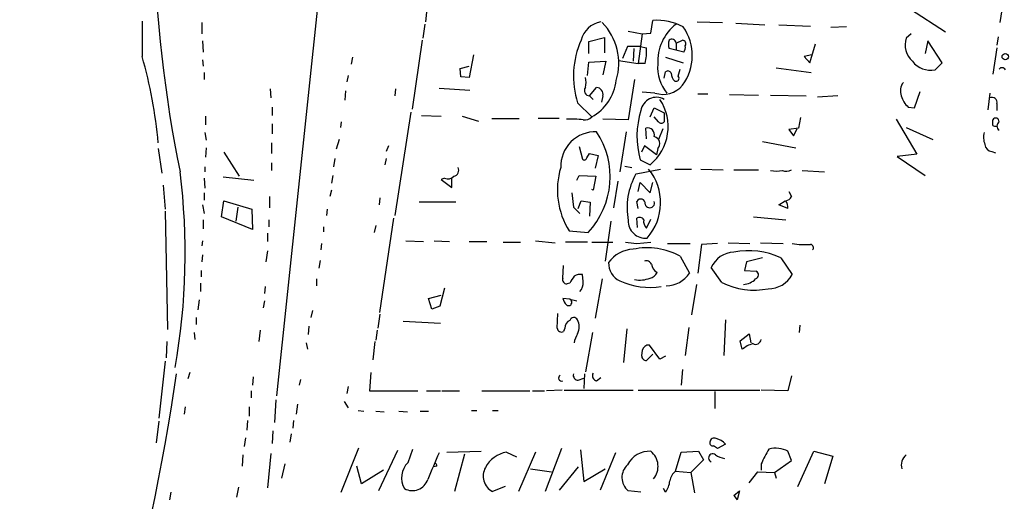
# Model space of a CAD drawing. Extents: x 3 to 730, y 5 to 871.
# Drawn here: x 72 to 191, y 324 to 382 of the extents above; entities that cross this region are included whole.
import ezdxf

# ---------------------------------------------------------------- set-up
doc = ezdxf.new("R2010")
doc.units = 0
doc.header["$MEASUREMENT"] = 0
doc.layers.add('MAIN', color=5, linetype='CONTINUOUS')

msp = doc.modelspace()

# ---------------------------------------------------------------- linework, layer by layer
at = {"layer": 'MAIN'}
for p, q in [((109.6433, 399.7113), (102.9547, 336.4653)), ((179.2393, 382.9473), (183.4727, 380.238)), ((190.246, 382.8626), (189.992, 381.3386)), ((120.9887, 382.6086), (120.904, 381.4233)), ((147.9973, 380.0686), (148.2513, 381.5926)), ((93.98, 381.3386), (93.98, 379.984)), ((120.8193, 381.1693), (120.5653, 379.476)), ((153.5853, 381.4233), (156.6333, 381.3386)), ((158.242, 381.254), (161.7133, 381.0846)), ((163.4067, 381.0846), (167.2167, 380.9153)), ((171.5347, 380.8306), (169.672, 380.746)), ((120.4807, 379.222), (119.2953, 370.9246)), ((140.5467, 379.0526), (142.4093, 379.5606)), ((142.4093, 379.5606), (142.4093, 377.698)), ((145.288, 380.3226), (146.9813, 379.984)), ((146.9813, 379.984), (146.4733, 376.428)), ((146.9813, 379.984), (147.9973, 380.0686)), ((151.0453, 378.8833), (151.8073, 379.222)), ((179.324, 379.984), (178.7313, 379.476)), ((189.8227, 379.6453), (189.6533, 378.6293)), ((94.0647, 379.1373), (94.1493, 377.7826)), ((140.5467, 377.6133), (140.5467, 379.0526)), ((145.2033, 378.46), (144.6107, 377.0206)), ((146.7273, 378.46), (145.2033, 378.46)), ((145.9653, 378.206), (145.8807, 376.682)), ((146.7273, 378.46), (147.4893, 378.2906)), ((151.9767, 377.7826), (150.1987, 378.206)), ((151.0453, 378.8833), (151.0453, 378.1213)), ((167.132, 376.5126), (167.8093, 378.7986)), ((181.356, 379.1373), (181.0173, 377.6133)), ((183.0493, 376.5126), (181.356, 379.1373)), ((189.6533, 378.2906), (189.1453, 375.158)), ((94.0647, 376.8513), (94.1493, 376.0893)), ((112.0987, 377.19), (111.9293, 376.3433)), ((126.6613, 377.444), (126.1533, 374.7346)), ((149.7753, 377.19), (151.892, 376.5126)), ((167.386, 377.444), (166.4547, 377.2746)), ((166.4547, 377.2746), (167.132, 376.5126)), ((125.0527, 375.8353), (126.1533, 376.0893)), ((125.1373, 374.8193), (125.0527, 375.8353)), ((140.3773, 374.9886), (140.5467, 376.5973)), ((140.5467, 376.5973), (142.5787, 376.682)), ((142.5787, 376.682), (142.24, 375.0733)), ((144.1027, 376.7666), (146.4733, 376.428)), ((147.32, 376.428), (146.4733, 376.428)), ((151.2993, 374.904), (151.5533, 375.7506)), ((163.068, 375.92), (167.3013, 375.3273)), ((182.2027, 375.666), (183.0493, 376.5126)), ((94.234, 375.3273), (94.234, 374.4806)), ((111.5907, 374.9886), (111.4213, 374.2266)), ((126.1533, 374.7346), (125.1373, 374.8193)), ((146.05, 374.4806), (145.288, 369.6546)), ((149.606, 374.65), (149.7753, 375.412)), ((102.1927, 373.38), (102.2773, 372.2793)), ((117.2633, 373.38), (117.1787, 372.5333)), ((122.5127, 373.4646), (126.238, 373.2106)), ((140.6313, 372.5333), (141.478, 373.5493)), ((111.252, 373.126), (111.1673, 372.0253)), ((140.6313, 372.5333), (141.0547, 372.11)), ((142.24, 372.5333), (142.0707, 371.7713)), ((148.5053, 372.872), (146.9813, 372.9566)), ((153.67, 372.7873), (154.8553, 372.7873)), ((157.48, 372.7026), (160.9513, 372.618)), ((162.3907, 372.618), (166.7087, 372.5333)), ((170.5187, 372.5333), (168.0633, 372.364)), ((179.7473, 371.094), (180.4247, 373.0413)), ((188.8067, 372.872), (188.5527, 370.84)), ((102.4467, 371.1786), (102.4467, 370.1626)), ((139.192, 371.6866), (140.8853, 369.9933)), ((147.9127, 369.9933), (148.4207, 371.094)), ((148.4207, 371.094), (149.606, 370.5013)), ((178.9853, 371.1786), (179.7473, 371.094)), ((189.6533, 371.602), (189.6533, 370.7553)), ((94.4033, 370.078), (94.4033, 369.062)), ((119.126, 370.586), (117.1787, 358.14)), ((120.396, 370.1626), (122.7667, 370.078)), ((125.3067, 370.078), (127.254, 369.4853)), ((128.8627, 369.824), (132.1647, 369.824)), ((136.9907, 369.824), (134.4507, 369.824)), ((145.288, 369.6546), (142.24, 369.7393)), ((148.9287, 369.4006), (148.4207, 369.9933)), ((149.606, 370.5013), (149.606, 369.4006)), ((166.0313, 369.9086), (165.7773, 368.6386)), ((177.546, 369.7393), (180.0013, 365.506)), ((102.4467, 369.1466), (102.4467, 367.9613)), ((110.744, 369.4006), (110.6593, 368.7233)), ((147.4893, 367.3686), (147.4047, 368.6386)), ((149.4367, 368.554), (148.9287, 367.284)), ((165.7773, 368.6386), (164.592, 368.4693)), ((165.1847, 367.7073), (165.608, 368.554)), ((178.7313, 368.7233), (181.9487, 367.284)), ((189.1453, 368.9773), (189.1453, 369.6546)), ((94.3187, 368.1306), (94.488, 367.1993)), ((145.034, 368.2153), (144.272, 363.3893)), ((164.592, 368.4693), (165.1847, 367.7073)), ((88.7307, 366.1833), (89.154, 363.22)), ((94.488, 366.268), (94.4033, 365.1673)), ((102.362, 366.8606), (102.362, 365.5906)), ((110.49, 367.284), (110.1513, 366.0986)), ((116.4167, 366.522), (116.1627, 365.8446)), ((139.3613, 366.4373), (139.7847, 364.9133)), ((147.2353, 366.522), (146.8967, 365.76)), ((148.6747, 365.4213), (147.2353, 366.522)), ((148.844, 366.1833), (148.6747, 365.4213)), ((161.4593, 367.03), (165.4387, 366.268)), ((96.6047, 365.76), (98.4673, 362.8813)), ((109.982, 364.998), (109.8127, 363.982)), ((116.1627, 364.998), (115.9933, 364.236)), ((140.2927, 365.0826), (140.6313, 365.5906)), ((140.6313, 365.5906), (141.6473, 365.3366)), ((141.6473, 365.3366), (141.3087, 363.8126)), ((180.0013, 365.506), (177.6307, 365.252)), ((177.6307, 365.252), (181.0173, 362.966)), ((189.0607, 365.8446), (189.484, 365.6753)), ((94.3187, 363.982), (94.3187, 363.3893)), ((102.362, 364.49), (102.362, 363.5586)), ((144.8647, 364.0666), (145.7113, 363.8973)), ((146.7273, 364.8286), (147.9127, 364.236)), ((94.234, 362.6273), (94.3187, 361.442)), ((96.52, 362.7966), (100.2453, 362.3733)), ((109.728, 362.966), (109.5587, 362.0346)), ((123.19, 362.6273), (122.7667, 362.458)), ((139.1073, 362.3733), (139.3613, 362.966)), ((139.3613, 362.966), (141.3933, 362.8813)), ((141.3933, 362.8813), (141.0547, 361.188)), ((146.2193, 363.1353), (149.1827, 363.728)), ((150.876, 363.728), (152.908, 363.728)), ((154.0087, 363.728), (156.718, 363.6433)), ((157.988, 363.6433), (160.9513, 363.6433)), ((166.2007, 363.5586), (168.91, 363.3893)), ((89.3233, 361.7806), (89.5773, 358.902)), ((122.7667, 362.458), (124.0367, 361.5266)), ((124.0367, 361.5266), (124.0367, 362.5426)), ((144.018, 362.2886), (143.51, 359.0713)), ((146.4733, 361.0186), (146.7273, 362.1193)), ((146.7273, 362.1193), (147.9127, 360.8493)), ((147.9127, 360.8493), (148.2513, 362.1193)), ((94.234, 360.8493), (94.234, 360.0026)), ((102.108, 360.426), (102.108, 359.0713)), ((109.5587, 361.188), (109.3893, 360.426)), ((115.4007, 360.2566), (115.316, 359.41)), ((138.5147, 360.8493), (138.684, 359.156)), ((141.0547, 361.188), (140.8853, 361.2726)), ((164.592, 361.0186), (164.9307, 360.426)), ((94.0647, 359.41), (94.234, 358.394)), ((96.3507, 357.9706), (96.6047, 359.918)), ((96.6047, 359.918), (99.9913, 358.902)), ((98.298, 359.156), (98.044, 357.4626)), ((124.5447, 359.7486), (120.142, 359.7486)), ((138.684, 359.156), (139.446, 358.394)), ((139.2767, 358.9866), (139.6153, 359.918)), ((139.6153, 359.918), (140.716, 359.7486)), ((140.716, 359.7486), (140.6313, 358.0553)), ((146.4733, 358.9866), (146.304, 359.8333)), ((163.4067, 359.41), (164.1687, 359.918)), ((164.5073, 358.9866), (163.4067, 359.41)), ((89.5773, 358.648), (89.8313, 344.424)), ((100.076, 356.4466), (96.3507, 357.9706)), ((99.9913, 358.902), (100.076, 356.4466)), ((109.0507, 358.902), (108.966, 358.14)), ((160.3587, 357.9706), (164.2533, 357.632)), ((94.1493, 357.632), (94.1493, 356.5313)), ((102.0233, 357.632), (102.0233, 356.7853)), ((108.6273, 356.7853), (108.6273, 356.1926)), ((114.8927, 356.9546), (114.7233, 356.108)), ((115.4007, 346.456), (117.094, 357.8013)), ((143.1713, 357.4626), (142.494, 352.6366)), ((146.3887, 356.7006), (146.304, 357.8013)), ((147.4893, 356.616), (147.9973, 357.7166)), ((101.854, 356.0233), (101.854, 355.0073)), ((138.176, 356.2773), (140.462, 356.108)), ((94.0647, 355.092), (93.98, 354.4993)), ((108.3733, 354.7533), (108.2887, 353.9913)), ((118.5333, 355.092), (120.65, 355.0073)), ((121.92, 355.092), (123.7827, 355.0073)), ((126.1533, 355.0073), (128.27, 355.0073)), ((130.2173, 354.9226), (132.334, 354.9226)), ((134.112, 355.092), (136.4827, 354.838)), ((140.3773, 354.9226), (137.7527, 354.9226)), ((140.8853, 354.9226), (143.4253, 354.9226)), ((146.304, 354.7533), (147.9973, 354.9226)), ((150.0293, 354.7533), (152.7387, 354.7533)), ((154.0933, 354.6686), (153.67, 351.1973)), ((156.0407, 354.7533), (154.0933, 354.6686)), ((157.3107, 354.838), (159.9353, 354.7533)), ((161.2053, 354.838), (163.9147, 354.7533)), ((94.0647, 353.3986), (93.98, 352.552)), ((101.854, 353.9066), (101.6847, 352.552)), ((151.5533, 353.2293), (152.654, 351.1973)), ((108.204, 352.7213), (108.0347, 351.79)), ((137.414, 350.6046), (137.4987, 352.1286)), ((159.512, 352.552), (159.258, 351.536)), ((161.4593, 353.06), (159.512, 352.552)), ((163.6607, 353.06), (165.0153, 351.028)), ((93.8953, 351.536), (93.8953, 350.774)), ((139.8693, 350.1813), (139.7847, 351.028)), ((156.5487, 350.0966), (155.2787, 351.8746)), ((159.258, 351.536), (160.6973, 351.4513)), ((93.8107, 350.012), (93.8107, 348.996)), ((101.6, 349.5886), (101.5153, 348.742)), ((107.7807, 350.52), (107.7807, 349.6733)), ((138.2607, 350.012), (137.922, 349.9273)), ((142.1553, 350.52), (141.3087, 345.7786)), ((153.5007, 349.8426), (152.908, 346.202)), ((121.2427, 348.1493), (122.7667, 348.5726)), ((123.19, 349.4193), (122.5973, 347.218)), ((93.6413, 347.98), (93.472, 346.7946)), ((101.5153, 347.8953), (101.346, 347.0486)), ((121.666, 346.8793), (121.2427, 348.1493)), ((122.5973, 347.218), (121.666, 346.8793)), ((138.2607, 348.0646), (137.414, 348.1493)), ((138.2607, 348.0646), (139.1073, 347.8953)), ((107.2727, 346.71), (107.1033, 345.8633)), ((115.4007, 346.2866), (115.1467, 344.5933)), ((136.7367, 344.5933), (136.8213, 346.3713)), ((93.3027, 345.8633), (93.3027, 345.0166)), ((106.8493, 344.8473), (106.7647, 343.8313)), ((118.1947, 345.44), (122.682, 345.186)), ((156.972, 345.6093), (156.8027, 341.2913)), ((165.9467, 344.932), (165.862, 344.0853)), ((93.0487, 344.0853), (93.1333, 343.2386)), ((101.0073, 344.3393), (100.838, 342.9846)), ((115.062, 344.3393), (114.8927, 343.154)), ((137.668, 344.5933), (137.4987, 344.17)), ((140.97, 344.0853), (140.1233, 339.344)), ((145.1187, 344.5086), (144.6953, 340.4446)), ((152.5693, 344.678), (152.146, 341.2913)), ((158.75, 343.0693), (159.8507, 343.916)), ((159.8507, 343.916), (160.02, 342.8153)), ((89.7467, 342.9846), (89.662, 341.0373)), ((106.5107, 342.8153), (106.68, 342.0533)), ((114.808, 342.9846), (114.554, 340.7833)), ((149.098, 340.868), (147.828, 342.5613)), ((159.004, 342.0533), (158.75, 343.0693)), ((146.9813, 341.884), (146.8967, 341.2913)), ((147.4893, 340.6986), (148.2513, 341.4606)), ((89.5773, 340.614), (88.8153, 333.756)), ((149.7753, 341.2066), (149.098, 340.868)), ((92.5407, 339.2593), (92.2867, 338.4973)), ((114.3, 339.2593), (114.1307, 337.058)), ((140.0387, 339.09), (139.954, 337.312)), ((151.8073, 339.598), (151.638, 337.7353)), ((100.1607, 338.7513), (100.076, 337.7353)), ((105.8333, 338.4126), (105.664, 337.7353)), ((139.2767, 338.328), (139.954, 338.582)), ((141.478, 338.2433), (141.986, 338.6666)), ((164.9307, 338.836), (164.5073, 337.058)), ((99.9067, 337.058), (99.9067, 336.2113)), ((111.5907, 337.566), (111.4213, 336.7193)), ((114.1307, 337.058), (119.9727, 337.058)), ((120.9887, 337.058), (122.682, 337.058)), ((122.8513, 337.058), (124.968, 337.058)), ((127.6773, 337.058), (133.4347, 337.058)), ((133.7733, 337.058), (135.2127, 337.058)), ((137.3293, 337.1426), (135.4667, 337.058)), ((137.5833, 337.1426), (145.8807, 337.1426)), ((146.4733, 337.1426), (161.1207, 337.1426)), ((155.702, 336.9733), (155.702, 334.9413)), ((164.5073, 337.058), (161.29, 337.1426)), ((102.87, 335.9573), (102.7007, 333.248)), ((105.4947, 335.4493), (105.3253, 334.264)), ((111.0827, 335.788), (111.5907, 335.026)), ((91.948, 335.1106), (91.8633, 334.264)), ((99.6527, 335.1106), (99.6527, 334.01)), ((112.776, 334.6873), (113.4533, 334.6026)), ((114.8927, 334.6026), (115.9087, 334.518)), ((117.6867, 334.6026), (118.7027, 334.518)), ((120.2267, 334.6026), (121.2427, 334.6026)), ((126.4073, 334.6873), (127.0847, 334.6873)), ((128.9473, 334.6873), (129.6247, 334.6873)), ((88.8153, 333.4173), (88.4767, 330.7926)), ((99.4833, 333.502), (99.3987, 332.3166)), ((104.9867, 333.502), (104.902, 332.5706)), ((102.5313, 332.232), (102.4467, 330.708)), ((104.7327, 331.8933), (104.5633, 330.8773)), ((99.2293, 331.3853), (99.06, 330.3693)), ((156.972, 330.6233), (156.0407, 330.1153)), ((102.2773, 329.5226), (101.854, 325.374)), ((110.744, 324.866), (112.8607, 330.2)), ((117.5173, 329.8613), (115.2313, 325.0353)), ((118.7873, 328.422), (119.38, 330.0306)), ((123.444, 329.692), (127.5927, 329.7766)), ((125.5607, 329.438), (124.3753, 324.9506)), ((130.6407, 329.692), (131.826, 329.0993)), ((134.112, 329.692), (132.08, 324.9506)), ((137.2447, 330.1153), (135.2973, 324.9506)), ((139.5307, 329.946), (139.954, 326.136)), ((143.764, 329.6073), (141.9013, 325.12)), ((150.9607, 327.406), (151.638, 329.692)), ((151.638, 329.692), (153.7547, 329.7766)), ((153.7547, 329.7766), (154.3473, 328.7606)), ((164.9307, 328.676), (164.5073, 329.7766)), ((165.6927, 325.5433), (167.64, 329.7766)), ((167.64, 329.7766), (169.926, 329.184)), ((98.8907, 329.3533), (98.806, 327.9986)), ((103.9707, 328.2526), (103.5473, 326.5593)), ((154.3473, 328.7606), (152.8233, 327.2366)), ((161.29, 328.2526), (161.29, 327.4906)), ((162.8987, 327.2366), (164.9307, 328.676)), ((169.926, 329.184), (168.91, 325.882)), ((113.1993, 325.882), (112.6067, 327.9986)), ((115.824, 327.4906), (113.1993, 325.882)), ((122.2587, 327.9986), (121.8353, 327.914)), ((133.5193, 327.66), (136.0593, 327.3213)), ((139.2767, 327.914), (136.9907, 325.12)), ((139.954, 326.136), (142.494, 327.66)), ((150.9607, 327.406), (152.8233, 327.2366)), ((152.8233, 327.2366), (153.2467, 324.7813)), ((159.8507, 325.9666), (160.8667, 327.3213)), ((160.8667, 327.3213), (162.8987, 327.2366)), ((162.8987, 327.2366), (163.068, 326.5593)), ((90.2547, 324.866), (90.0853, 323.9346)), ((98.3827, 325.4586), (98.1287, 324.2733)), ((130.4713, 325.5433), (128.9473, 324.9506)), ((146.812, 324.866), (145.288, 325.0353)), ((149.7753, 324.866), (149.5213, 325.2893)), ((157.988, 324.4426), (158.6653, 325.0353)), ((158.6653, 325.0353), (158.4113, 323.9346)), ((157.988, 324.4426), (158.4113, 323.9346)), ((157.988, 324.4426), (158.4113, 323.9346))]:
    msp.add_line(p, q, dxfattribs=at)
msp.add_circle((190.654, 377.2378), 0.3794, dxfattribs=at)
for centre, radius, start, end in [((245.1653, 394.9135), 157.0073, 171.013393, 191.582677), ((148.7998, 375.135), 6.4809, 61.502008, 94.854975), ((1145.0824, 379.3913), 1058.3012, 179.8854031, 180.1145916), ((142.4977, 378.495), 2.9727, 99.911959, 165.844085), ((137.1011, 376.428), 7.0469, 343.240635, 44.174383), ((154.5722, 376.6455), 5.7362, 127.941125, 183.019927), ((147.0515, 377.3748), 5.9475, 323.094266, 35.524351), ((149.3353, 374.8964), 10.639, 156.009952, 197.559733), ((151.6798, 378.714), 1.5658, 161.068631, 198.931369), ((150.5274, 378.8161), 0.5223, 7.393095, 129.000738), ((151.8074, 378.7987), 0.4233, 323.113861, 90.013536), ((181.2854, 378.6717), 2.6777, 162.520501, 227.990999), ((140.8918, 377.9513), 6.6062, 346.668451, 2.944046), ((151.1085, 378.3753), 1.0512, 325.679553, 9.267881), ((32.2083, 361.6801), 56.7593, 5.236752, 15.94699), ((153.4161, 375.8829), 4.5952, 174.24983, 220.936557), ((181.6751, 378.3796), 2.7644, 217.885527, 281.002637), ((190.2614, 375.4658), 0.4544, 26.142108, 141.190538), ((138.0922, 374.142), 2.1158, 343.732105, 16.265296), ((150.0575, 375.1013), 0.4197, 19.674027, 132.247978), ((151.795, 375.2908), 1.3432, 182.056523, 226.825242), ((151.0284, 374.65), 0.3714, 245.774365, 43.155907), ((140.6407, 373.173), 0.6398, 143.971968, 269.158134), ((138.0734, 375.0846), 5.8162, 298.911655, 353.200615), ((141.3752, 372.6784), 0.8769, 350.475375, 83.268025), ((149.4791, 375.7386), 3.0275, 251.237089, 320.265183), ((179.6772, 373.1148), 1.6447, 141.351073, 200.704865), ((148.6747, 370.4722), 1.8841, 60.376199, 171.358111), ((144.1564, 368.8277), 5.9324, 309.28533, 33.592831), ((180.8299, 373.2732), 2.7911, 195.372688, 228.631387), ((189.0858, 371.7604), 0.5892, 344.404575, 118.274411), ((138.2184, 354.4662), 15.2779, 83.796601, 91.429369), ((140.0808, 370.7133), 1.0796, 258.702557, 318.172545), ((156.5974, 367.6515), 10.2658, 162.401658, 195.960805), ((189.4981, 369.443), 0.4114, 354.084305, 149.045798), ((147.6284, 367.8463), 0.8233, 344.233369, 105.766631), ((149.2674, 369.6546), 0.4233, 216.867191, 323.124688), ((189.4417, 369.3586), 0.483, 232.140624, 285.244715), ((190.2743, 368.8926), 0.6267, 125.845888, 234.154112), ((141.347, 364.0283), 4.189, 88.207953, 181.792047), ((133.3011, 362.8052), 9.8046, 316.916435, 33.489903), ((148.2119, 366.7793), 0.8688, 316.683725, 76.09332), ((190.109, 367.525), 2.0703, 162.99087, 203.746961), ((189.0818, 366.7124), 0.8681, 181.392836, 268.607164), ((140.0084, 365.0888), 0.2843, 218.11535, 358.750695), ((124.2059, 363.5587), 0.6827, 277.135426, 29.734471), ((146.0654, 361.2069), 9.3029, 163.18997, 211.998724), ((12.94, 353.5875), 79.0255, 349.990533, 7.124935), ((123.5984, 363.3693), 0.847, 241.171424, 324.820116), ((153.2979, 359.084), 8.156, 150.216169, 190.860241), ((142.7487, 359.6795), 6.4293, 318.634588, 39.027375), ((163.1104, 366.4811), 3.0098, 256.165519, 283.832632), ((164.2956, 364.7023), 1.2348, 247.848773, 300.95182), ((164.1747, 360.7284), 0.8142, 275.539741, 338.198591), ((146.7846, 359.5818), 0.5424, 350.749523, 152.376749), ((147.876, 359.6455), 0.5761, 195.184466, 19.023013), ((162.9836, 359.0714), 1.5261, 356.814547, 33.694233), ((146.6466, 357.3126), 0.5968, 32.358529, 125.03213), ((147.3304, 357.4603), 2.0443, 177.560849, 276.843775), ((148.209, 357.4203), 1.0793, 168.687985, 228.177331), ((187.9489, 693.4911), 341.2881, 262.76195, 262.991147), ((166.4547, 363.5138), 8.878, 260.669346, 274.923784), ((167.1817, 354.2692), 0.4009, 316.121718, 84.991881), ((145.9824, 350.3548), 3.7226, 91.565498, 145.424969), ((147.5858, 346.0739), 8.1817, 60.992668, 102.028777), ((158.1206, 350.6427), 3.0974, 92.453556, 156.564348), ((159.7503, 344.4028), 9.4994, 65.691621, 100.691275), ((145.3182, 352.4273), 2.4012, 179.045517, 244.170209), ((147.4894, 352.0441), 0.6447, 23.192756, 113.212594), ((149.4362, 352.467), 1.3647, 187.11356, 240.263971), ((350.1645, 223.4354), 246.8296, 148.919658, 149.148841), ((139.5309, 349.4188), 1.6291, 81.037247, 117.895808), ((147.6023, 351.8602), 1.2934, 283.885827, 333.446835), ((149.7611, 353.1779), 3.5059, 271.616461, 325.602831), ((160.44, 351.0052), 0.515, 289.59246, 60.024662), ((162.1765, 352.5603), 3.2259, 269.293097, 331.641143), ((137.8736, 350.4201), 0.4952, 158.127696, 275.609274), ((138.4188, 350.0311), 1.4583, 314.78052, 5.911936), ((147.9299, 358.4833), 8.9947, 246.003944, 278.550893), ((146.6851, 353.7794), 3.4039, 259.246647, 291.139992), ((160.4296, 357.6864), 8.5245, 242.917932, 281.552079), ((158.9739, 352.1343), 2.3004, 274.972762, 315.431502), ((139.0416, 348.5549), 1.6774, 193.993164, 224.113543), ((138.0947, 347.6974), 0.403, 230.305467, 65.673715), ((138.6195, 344.642), 0.9527, 112.123029, 182.929976), ((138.7459, 345.3521), 0.5149, 29.9657, 160.428505), ((137.2862, 344.7627), 2.0854, 336.045601, 23.951888), ((137.2642, 344.6454), 0.5301, 185.640682, 296.255687), ((141.9159, 342.2367), 3.1999, 148.345929, 169.582729), ((147.7659, 341.771), 0.7927, 85.507058, 171.804478), ((161.6319, 338.655), 4.2959, 108.426935, 127.714724), ((160.6126, 343.3234), 0.6827, 240.265529, 352.864574), ((147.4753, 341.2772), 0.5788, 178.604026, 271.386078), ((-158.6051, 375.2362), 252.1415, 336.175881, 351.757861), ((137.2809, 338.6001), 0.3808, 122.680077, 290.457433), ((139.2753, 338.9384), 0.6104, 165.620004, 270.131412), ((141.6387, 338.8782), 0.6549, 153.090646, 255.796132), ((155.4338, 330.7785), 0.3392, 163.066164, 286.949994), ((155.6173, 330.8604), 0.5083, 60.014605, 178.094603), ((155.5592, 329.5603), 1.7681, 36.958043, 79.832831), ((926.1474, -10.6709), 872.7073, 157.0510359, 157.2802224), ((131.3288, 326.0905), 3.6666, 100.816533, 151.691095), ((147.8349, 326.8279), 2.9532, 86.847613, 153.013262), ((146.5566, 327.9605), 2.3182, 320.136203, 51.575267), ((155.4621, 328.9723), 0.5005, 49.570048, 248.504698), ((71.104, 203.2731), 152.6538, 56.192749, 56.421911), ((169.5277, 325.0707), 8.8309, 145.829645, 158.880411), ((163.0539, 327.1102), 3.0368, 61.406104, 105.912741), ((120.5482, 326.5891), 2.5417, 133.852261, 210.756539), ((121.8357, 327.9987), 0.423, 359.986455, 53.168025), ((157.4655, 332.0758), 3.1985, 238.340392, 259.585241), ((179.6395, 328.158), 1.5012, 127.227906, 199.373982), ((129.8989, 326.7943), 2.0748, 150.07632, 242.700111), ((146.5884, 326.638), 2.0639, 132.154358, 230.944789), ((152.3197, 325.8431), 2.0711, 131.008179, 169.497944), ((119.299, 327.0124), 1.9604, 241.514562, 341.489266), ((147.8452, 326.3624), 2.4422, 322.2137, 356.671425)]:
    msp.add_arc(centre, radius, start, end, dxfattribs=at)

doc.saveas('drawing.dxf')
